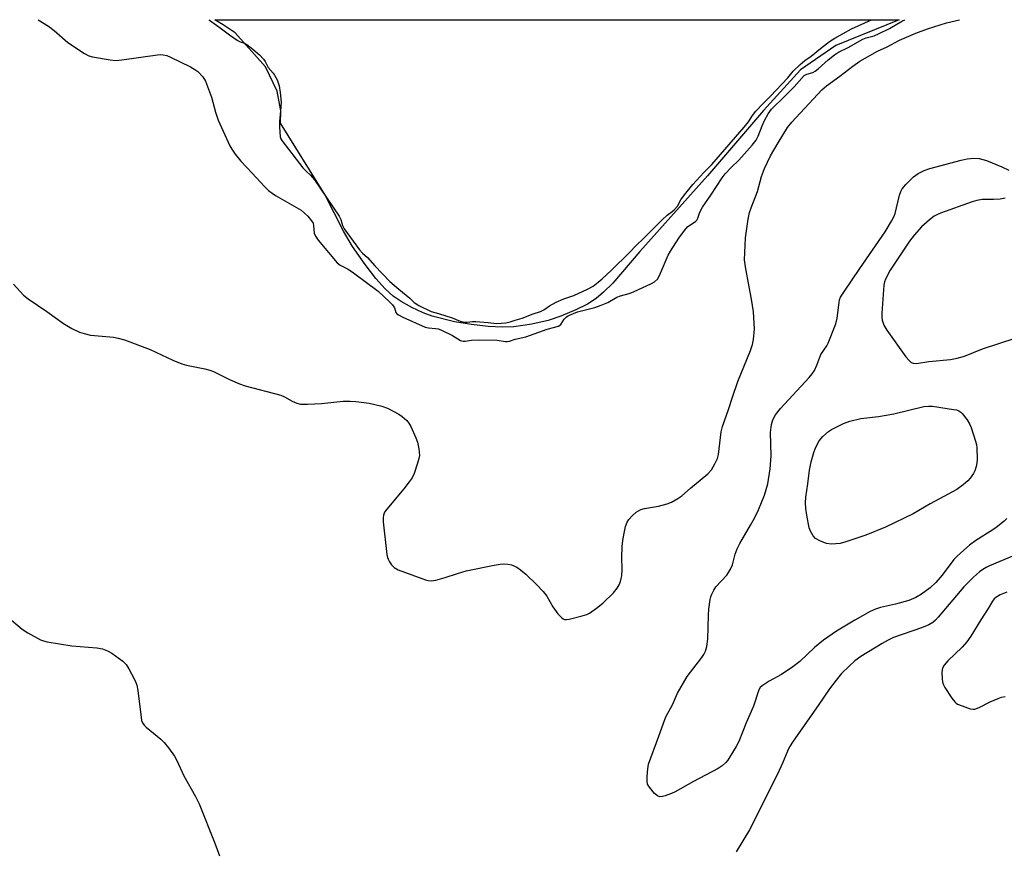
# Model space of a CAD drawing. Units: inches. Extents: x 1279766 to 1285766, y 549450 to 553450.
# Drawn here: x 1279975 to 1280268, y 553203 to 553450 of the extents above; entities that cross this region are included whole.
import ezdxf

# ---------------------------------------------------------------- set-up
doc = ezdxf.new("R2010")
doc.units = ezdxf.units.IN
doc.header["$MEASUREMENT"] = 0
doc.layers.add('HYDRO-Water Body', color=4, linetype='Continuous')
doc.layers.add('Undefined', color=1, linetype='Continuous')

msp = doc.modelspace()

# ---------------------------------------------------------------- linework, layer by layer
at = {"layer": 'HYDRO-Water Body'}
msp.add_lwpolyline([(1280121.77, 553358.7), (1280118.38, 553358.6), (1280114.14, 553358.82), (1280109.16, 553359.36), (1280104.11, 553360.16), (1280097.45, 553361.85), (1280094.74, 553362.88), (1280091.4, 553364.48), (1280088.18, 553366.29), (1280085.79, 553367.88), (1280083.39, 553370.01), (1280080.62, 553373.12), (1280077.43, 553377.26), (1280073.7, 553382.63), (1280071.04, 553387.18), (1280065.45, 553398.08), (1280052.22, 553419.36), (1280052.37, 553423.05), (1280051.24, 553428.89), (1280047.73, 553436.15), (1280038.67, 553446.23), (1280035.15, 553448.67), (1280032.66, 553450.18), (1280236.61, 553450.16), (1280217.68, 553442.51), (1280207.17, 553435.21), (1280196.13, 553423.19), (1280179.45, 553403.72), (1280159.35, 553381.09), (1280151.25, 553371.75), (1280148.52, 553369), (1280146.29, 553367.09), (1280143.72, 553365.48), (1280140.21, 553363.72), (1280135.8, 553361.87), (1280131.97, 553360.55), (1280127.13, 553359.46)], close=True, dxfattribs=at)
at = {"layer": 'Undefined'}
for points, elevation in [([(1279979.96, 553450.19), (1279983.12, 553448.31), (1279984.73, 553446.99), (1279988.83, 553443.37), (1279993.81, 553440.17), (1279995.1, 553439.46), (1279996.2, 553439.11), (1280001.42, 553438.24), (1280003.17, 553438.06), (1280004.93, 553438.21), (1280015.54, 553439.73), (1280016.42, 553439.81), (1280017.28, 553439.77), (1280018.38, 553439.49), (1280019.46, 553439.04), (1280025.43, 553436.1), (1280026.68, 553435.39), (1280027.6, 553434.73), (1280029.12, 553433.14), (1280029.85, 553431.91), (1280031.69, 553427.16), (1280032.87, 553422.66), (1280033.65, 553420.23), (1280037.13, 553412.61), (1280037.73, 553411.59), (1280038.75, 553410.12), (1280040.39, 553408.04), (1280043.81, 553404.49), (1280047.44, 553400.53), (1280048.68, 553399.34), (1280049.75, 553398.47), (1280050.71, 553397.83), (1280058.38, 553393.41), (1280059.3, 553392.69), (1280060.34, 553391.64), (1280061.49, 553390.32), (1280061.91, 553389.59), (1280062.08, 553388.8), (1280062.26, 553386.57), (1280062.62, 553385.66), (1280063.49, 553384.48), (1280069.11, 553377.79), (1280069.98, 553377.1), (1280072.36, 553375.85), (1280074, 553374.79), (1280081.28, 553369.3), (1280084.85, 553366.06), (1280085.62, 553365.26), (1280086.16, 553364.37), (1280086.63, 553362.93), (1280086.93, 553362.57), (1280087.36, 553362.26), (1280088.65, 553361.61), (1280095.37, 553358.62), (1280096.37, 553358.39), (1280098.42, 553358.24), (1280099.16, 553358.07), (1280099.99, 553357.77), (1280103.5, 553356.08), (1280105.9, 553354.67), (1280106.64, 553354.42), (1280107.21, 553354.41), (1280109.14, 553354.76), (1280111.48, 553354.81), (1280116.76, 553354.73), (1280119.23, 553354.36), (1280119.78, 553354.34), (1280120.43, 553354.45), (1280122.17, 553354.99), (1280125.35, 553355.71), (1280131.65, 553357.97), (1280135.08, 553358.88), (1280135.75, 553359.37), (1280136.8, 553360.94), (1280137.33, 553361.55), (1280137.73, 553361.89), (1280138.34, 553362.22), (1280140.72, 553363.15), (1280145.85, 553364.43), (1280147.82, 553365.13), (1280149.73, 553365.95), (1280152.45, 553367.56), (1280153.55, 553367.94), (1280156.11, 553368.6), (1280157.42, 553369.08), (1280162.78, 553371.56), (1280163.72, 553372.15), (1280164.52, 553372.92), (1280165, 553373.61), (1280165.5, 553374.65), (1280167.74, 553380.05), (1280168.42, 553381.26), (1280170.89, 553385.1), (1280172.62, 553387.39), (1280173.54, 553388.47), (1280174.19, 553389.01), (1280175.87, 553390.03), (1280176.3, 553390.47), (1280176.6, 553391.06), (1280177.19, 553392.87), (1280177.94, 553394.3), (1280180.51, 553397.91), (1280183.86, 553403.08), (1280184.71, 553404.27), (1280186.54, 553406.17), (1280188.82, 553408.34), (1280192.79, 553412.8), (1280194.01, 553414.33), (1280194.6, 553415.49), (1280195.76, 553418.56), (1280196.47, 553420.14), (1280197.56, 553422.14), (1280198.59, 553423.51), (1280199.56, 553424.58), (1280201.45, 553426.32), (1280205.25, 553430.22), (1280208.26, 553433.54), (1280209.09, 553433.98), (1280210.84, 553434.44), (1280211.6, 553434.81), (1280212.49, 553435.51), (1280215.44, 553438.28), (1280217.31, 553439.71), (1280218.5, 553440.47), (1280221.37, 553441.91), (1280225.78, 553444.38), (1280226.74, 553444.76), (1280229.09, 553445.38), (1280230.46, 553445.93), (1280233.66, 553447.53), (1280237.62, 553449.84), (1280238.26, 553450.16)], 506), ([(1280030.87, 553450.19), (1280031.09, 553450.04), (1280033.81, 553448.08), (1280036.99, 553445.64), (1280039.32, 553444.05), (1280040.18, 553443.56), (1280041.54, 553443.17), (1280042.23, 553442.79), (1280044.02, 553441.41), (1280045.94, 553439.76), (1280047.19, 553438.4), (1280047.62, 553437.74), (1280048.57, 553435.95), (1280050.05, 553434.23), (1280050.46, 553433.65), (1280051.18, 553432.25), (1280051.81, 553430.44), (1280052.16, 553428.51), (1280052.38, 553425.61), (1280052.24, 553423.03), (1280051.9, 553419.89), (1280051.89, 553418.26), (1280052.16, 553415.32), (1280052.35, 553414.74), (1280052.62, 553414.24), (1280058.86, 553406.06), (1280059.83, 553405.02), (1280061.2, 553403.87), (1280062.34, 553402.44), (1280069.69, 553391.64), (1280070.18, 553390.72), (1280070.72, 553388.88), (1280071.24, 553387.92), (1280075.72, 553381.66), (1280076.63, 553380.67), (1280078.17, 553379.37), (1280080.31, 553376.91), (1280084.83, 553372.25), (1280087.46, 553369.88), (1280090.78, 553367.2), (1280092.03, 553365.91), (1280093.41, 553365.05), (1280097.11, 553363.23), (1280099.34, 553362.62), (1280103.34, 553361.34), (1280105.75, 553360.35), (1280107.09, 553360.11), (1280107.89, 553360.09), (1280109.42, 553360.25), (1280110.45, 553360.24), (1280114.12, 553360.02), (1280116.59, 553359.7), (1280119.41, 553359.88), (1280120.67, 553360.14), (1280122.12, 553360.66), (1280124.24, 553361.28), (1280127.53, 553362.55), (1280129.71, 553363.22), (1280130.67, 553363.72), (1280132.42, 553364.99), (1280134.38, 553366.03), (1280136.68, 553367.01), (1280139.64, 553368.01), (1280143.66, 553369.87), (1280145.39, 553370.86), (1280146.87, 553371.97), (1280148.06, 553372.99), (1280150.88, 553375.61), (1280156.2, 553380.83), (1280158.19, 553382.95), (1280160.46, 553385.12), (1280165.91, 553390.59), (1280167.47, 553392), (1280168.98, 553393.06), (1280169.5, 553393.51), (1280170.49, 553394.68), (1280171.49, 553396.48), (1280172.64, 553397.98)], 504), ([(1280172.64, 553397.98), (1280175.1, 553401.08), (1280178.41, 553404.69), (1280180.76, 553407.08), (1280190.36, 553418.14), (1280191.64, 553419.74), (1280192.83, 553421.62), (1280193.9, 553422.9), (1280196.01, 553425.2), (1280198.16, 553427.36), (1280203.36, 553432.92), (1280205.04, 553434.83), (1280207.1, 553436.84), (1280208.45, 553438), (1280210.37, 553439.36), (1280213.17, 553441.65), (1280215.85, 553443.65), (1280217.39, 553444.67), (1280222.42, 553447.49), (1280228.3, 553450.17)], 504), ([(1280275.1, 553292.4), (1280263.55, 553287.52), (1280262.49, 553287.03), (1280261.48, 553286.43), (1280260.55, 553285.71), (1280258.78, 553284.14), (1280255.82, 553281.24), (1280248.18, 553272.16), (1280247.39, 553271.31), (1280246.6, 553270.65), (1280245.44, 553269.94), (1280243.28, 553269.02), (1280234.91, 553266.11), (1280233.28, 553265.38), (1280231.52, 553264.37), (1280225.16, 553260.5), (1280223.38, 553259.21), (1280221.69, 553257.64), (1280219.45, 553255.39), (1280217.77, 553253.4), (1280215.85, 553250.87), (1280212.46, 553245.88), (1280205.04, 553235.3), (1280203.92, 553233.57), (1280203.28, 553232.29), (1280201.79, 553228.7), (1280200.79, 553226.54), (1280193.89, 553212.5), (1280191.94, 553208.85), (1280187.97, 553202.28)], 508), ([(1280268.65, 553279.62), (1280266.64, 553278.91), (1280265.36, 553278.11), (1280264.88, 553277.63), (1280264.42, 553277.01), (1280263.11, 553274.78), (1280260.91, 553271.4), (1280257.92, 553266.56), (1280256.73, 553264.85), (1280255.4, 553263.28), (1280251.13, 553259.24), (1280250.01, 553257.95), (1280249.49, 553257.02), (1280249.37, 553256.49), (1280249.33, 553255.66), (1280249.4, 553253.96), (1280249.53, 553252.84), (1280249.76, 553252.04), (1280250.16, 553251.28), (1280252.26, 553248.1), (1280253.13, 553246.96), (1280253.53, 553246.58), (1280254, 553246.29), (1280255.32, 553245.75), (1280257.79, 553244.95), (1280258.61, 553244.81), (1280259.14, 553244.85), (1280260.43, 553245.32), (1280263.75, 553246.95), (1280266.05, 553247.99), (1280267.1, 553248.37), (1280268.21, 553248.54)], 506), ([(1279970.74, 553272.43), (1279975.23, 553268.62), (1279976.95, 553267.56), (1279980.75, 553265.46), (1279981.56, 553265.15), (1279982.72, 553264.89), (1279990.08, 553263.65), (1279997.46, 553263.04), (1279999.16, 553262.74), (1280000.71, 553262.17), (1280001.94, 553261.47), (1280005.24, 553259.07), (1280006.26, 553258.07), (1280007.02, 553256.86), (1280008.66, 553253.81), (1280009.16, 553252.77), (1280009.42, 553251.97), (1280009.72, 553250.32), (1280010.68, 553242.31), (1280010.84, 553241.47), (1280011.12, 553240.7), (1280011.57, 553240.05), (1280012.19, 553239.44), (1280016.52, 553235.87), (1280017.6, 553234.87), (1280018.84, 553233.32), (1280020.65, 553230.76), (1280021.33, 553229.47), (1280023.42, 553224.93), (1280026.87, 553218.78), (1280027.99, 553216.57), (1280032.62, 553204.92), (1280034.03, 553201.1)], 510)]:
    msp.add_lwpolyline(points, dxfattribs=dict(at, elevation=elevation))
at = {"layer": 'Undefined', "elevation": 512}
msp.add_lwpolyline([(1280216.39, 553293.99), (1280214.98, 553294.13), (1280213.15, 553294.82), (1280211.69, 553295.62), (1280210.97, 553296.39), (1280210.17, 553297.8), (1280209.8, 553298.86), (1280209.05, 553302.56), (1280208.75, 553304.57), (1280208.72, 553306.26), (1280208.82, 553307.95), (1280209.41, 553311.88), (1280209.89, 553315.96), (1280210.37, 553318.45), (1280211.13, 553321.26), (1280211.63, 553322.63), (1280212.73, 553324.72), (1280213.84, 553325.99), (1280215.52, 553327.51), (1280216.45, 553328.15), (1280220.04, 553329.94), (1280221.92, 553330.62), (1280225.16, 553331.44), (1280230.39, 553332), (1280235.03, 553332.75), (1280243.91, 553334.94), (1280245.32, 553335.1), (1280246.5, 553335.1), (1280252.79, 553334.11), (1280253.63, 553333.93), (1280254.36, 553333.67), (1280254.95, 553333.29), (1280255.34, 553332.92), (1280256.89, 553330.98), (1280257.59, 553329.76), (1280258.06, 553328.74), (1280259.35, 553324.67), (1280259.61, 553323.56), (1280259.71, 553322.72), (1280259.84, 553319.03), (1280259.76, 553318.19), (1280259.52, 553317.1), (1280259.09, 553315.78), (1280258.71, 553315.03), (1280257.75, 553313.64), (1280257.03, 553312.78), (1280255.67, 553311.63), (1280253.74, 553310.27), (1280245.81, 553306.01), (1280240.76, 553302.96), (1280232.49, 553298.98), (1280226.62, 553296.67), (1280220.72, 553294.61), (1280219, 553294.17)], close=True, dxfattribs=at)
at = {"layer": 'Undefined'}
for points in [[(1279972.61, 553371.37, 508), (1279975.64, 553368.17, 508), (1279976.98, 553367.05, 508), (1279982.54, 553363.28, 508), (1279987.54, 553359.67, 508), (1279990.03, 553358.25, 508), (1279992.33, 553357.12, 508), (1279993.69, 553356.68, 508), (1279995.63, 553356.22, 508), (1279996.77, 553356.07, 508), (1280002.48, 553355.65, 508), (1280003.86, 553355.37, 508), (1280005.77, 553354.81, 508), (1280013.35, 553351.98, 508), (1280020.16, 553348.76, 508), (1280022.8, 553347.64, 508), (1280024.19, 553347.23, 508), (1280029.72, 553346.16, 508), (1280031.14, 553345.8, 508), (1280032.23, 553345.36, 508), (1280037, 553343.02, 508), (1280040.01, 553341.67, 508), (1280041.71, 553341.14, 508), (1280052.32, 553338.33, 508), (1280053.39, 553337.86, 508), (1280055.65, 553336.56, 508), (1280057.13, 553335.91, 508), (1280058.21, 553335.69, 508), (1280060.27, 553335.68, 508), (1280064.42, 553335.85, 508), (1280070.92, 553336.57, 508), (1280072.99, 553336.55, 508), (1280074.71, 553336.41, 508), (1280078.66, 553335.91, 508), (1280082.42, 553335.07, 508), (1280084.07, 553334.42, 508), (1280087.5, 553332.64, 508), (1280088.49, 553331.97, 508), (1280089.83, 553330.79, 508), (1280090.51, 553329.98, 508), (1280091.05, 553329.05, 508), (1280092.59, 553325.66, 508), (1280093.09, 553324.32, 508), (1280093.45, 553322.34, 508), (1280093.6, 553320.34, 508), (1280093.49, 553319.49, 508), (1280093.08, 553318.08, 508), (1280092.04, 553315.01, 508), (1280091.44, 553313.68, 508), (1280090.61, 553312.48, 508), (1280088.97, 553310.4, 508), (1280083.86, 553304.42, 508), (1280083.25, 553303.45, 508), (1280082.95, 553302.64, 508), (1280082.82, 553301.78, 508), (1280082.86, 553300.61, 508), (1280083.91, 553290.83, 508), (1280084.08, 553289.97, 508), (1280084.27, 553289.44, 508), (1280084.67, 553288.71, 508), (1280085.3, 553287.8, 508), (1280086.05, 553287.02, 508), (1280087.33, 553286.35, 508), (1280095.43, 553283.36, 508), (1280096.27, 553283.12, 508), (1280097.12, 553283.04, 508), (1280098.52, 553283.28, 508), (1280101.34, 553284.02, 508), (1280105.01, 553285.23, 508), (1280107.57, 553285.99, 508), (1280115.92, 553287.69, 508), (1280117.66, 553287.99, 508), (1280118.81, 553288.07, 508), (1280119.97, 553288.03, 508), (1280121.06, 553287.79, 508), (1280122.61, 553287.14, 508), (1280123.78, 553286.32, 508), (1280125.34, 553284.99, 508), (1280128.54, 553281.98, 508), (1280130.48, 553279.84, 508), (1280131.57, 553278.5, 508), (1280133.36, 553275.33, 508), (1280134.91, 553273.25, 508), (1280136.02, 553271.99, 508), (1280136.43, 553271.69, 508), (1280136.9, 553271.53, 508), (1280137.44, 553271.52, 508), (1280138.29, 553271.66, 508), (1280142.08, 553272.56, 508), (1280143.5, 553272.99, 508), (1280144.28, 553273.37, 508), (1280146.42, 553274.89, 508), (1280148.25, 553276.35, 508), (1280151.43, 553279.48, 508), (1280152.59, 553280.82, 508), (1280153.12, 553281.82, 508), (1280153.55, 553282.88, 508), (1280153.79, 553283.69, 508), (1280153.92, 553284.51, 508), (1280154.02, 553286.44, 508), (1280153.94, 553290, 508), (1280154.07, 553293.25, 508), (1280154.21, 553295.01, 508), (1280154.59, 553297.23, 508), (1280155.04, 553299.19, 508), (1280155.49, 553300.48, 508), (1280156.04, 553301.35, 508), (1280156.97, 553302.39, 508), (1280158.22, 553303.52, 508), (1280159.61, 553304.25, 508), (1280160.72, 553304.57, 508), (1280164.84, 553305.32, 508), (1280167.41, 553305.94, 508), (1280168.73, 553306.47, 508), (1280170.67, 553307.58, 508), (1280171.82, 553308.4, 508), (1280174.41, 553310.65, 508), (1280179.58, 553314.9, 508), (1280180.7, 553316.13, 508), (1280181.69, 553317.92, 508), (1280182.42, 553319.52, 508), (1280182.74, 553320.62, 508), (1280183.57, 553327.41, 508), (1280183.91, 553328.98, 508), (1280185.77, 553334.08, 508), (1280186.93, 553337.77, 508), (1280188.5, 553342.41, 508), (1280192.33, 553351.64, 508), (1280192.89, 553353.47, 508), (1280193.13, 553354.91, 508), (1280193.43, 553358.11, 508), (1280193.13, 553363.12, 508), (1280192.58, 553366.94, 508), (1280191.84, 553370.58, 508), (1280190.78, 553376.59, 508), (1280190.54, 553378.61, 508), (1280190.84, 553385.25, 508), (1280191.61, 553390.77, 508), (1280192.01, 553392.76, 508), (1280192.47, 553394.13, 508), (1280194.39, 553399.01, 508), (1280195.61, 553403.52, 508), (1280196.48, 553405.88, 508), (1280198.29, 553409.6, 508), (1280200.5, 553413.53, 508), (1280203.35, 553418.04, 508), (1280204.56, 553419.69, 508), (1280213.58, 553429.33, 508), (1280214.91, 553430.5, 508), (1280218.94, 553433.33, 508), (1280222.75, 553436.38, 508), (1280224.87, 553437.8, 508), (1280230.12, 553440.84, 508), (1280232.99, 553442.11, 508), (1280236.73, 553444.1, 508), (1280241.53, 553446.22, 508), (1280245.06, 553447.47, 508), (1280250.68, 553449.21, 508), (1280254.55, 553450.16, 508)], [(1280165.23, 553218.68, 510), (1280164.53, 553218.94, 510), (1280163.7, 553219.7, 510), (1280162.16, 553221.53, 510), (1280161.59, 553222.51, 510), (1280161.45, 553223.31, 510), (1280161.47, 553224.72, 510), (1280161.64, 553227.01, 510), (1280161.92, 553228.42, 510), (1280164.98, 553236.72, 510), (1280166.71, 553241.73, 510), (1280167.2, 553242.76, 510), (1280169.03, 553246.05, 510), (1280170.5, 553249.52, 510), (1280173.37, 553254.53, 510), (1280177.79, 553260.17, 510), (1280178.39, 553261.12, 510), (1280178.87, 553262.11, 510), (1280179.22, 553263.44, 510), (1280179.52, 553265.67, 510), (1280179.73, 553272.8, 510), (1280179.86, 553274.56, 510), (1280180.25, 553277.44, 510), (1280180.45, 553278.28, 510), (1280180.74, 553279.05, 510), (1280181.36, 553280.28, 510), (1280181.98, 553281.22, 510), (1280185.21, 553284.76, 510), (1280185.75, 553285.47, 510), (1280186.36, 553286.49, 510), (1280186.95, 553287.84, 510), (1280187.7, 553290.95, 510), (1280188.28, 553292.59, 510), (1280189.09, 553294.13, 510), (1280192.32, 553299.64, 510), (1280193.44, 553301.75, 510), (1280194.62, 553304.17, 510), (1280196.46, 553308.58, 510), (1280197.41, 553311.97, 510), (1280198.13, 553316.37, 510), (1280198.41, 553320.27, 510), (1280198.27, 553327.23, 510), (1280198.56, 553329.6, 510), (1280198.97, 553330.96, 510), (1280199.75, 553332.45, 510), (1280201.19, 553334.32, 510), (1280209.76, 553343.63, 510), (1280210.69, 553344.73, 510), (1280211.31, 553345.72, 510), (1280212.07, 553347.31, 510), (1280213.21, 553350.42, 510), (1280215.02, 553353.07, 510), (1280215.44, 553353.84, 510), (1280217.7, 553359.58, 510), (1280218.14, 553361.25, 510), (1280218.68, 553365.96, 510), (1280218.85, 553366.77, 510), (1280219.14, 553367.55, 510), (1280220.05, 553369.06, 510), (1280224.83, 553376.08, 510), (1280232.4, 553387, 510), (1280234.32, 553390.2, 510), (1280235.12, 553391.69, 510), (1280235.44, 553392.48, 510), (1280236.65, 553397.94, 510), (1280237.04, 553399.04, 510), (1280237.47, 553399.78, 510), (1280238.61, 553401.09, 510), (1280240.89, 553403.35, 510), (1280242.29, 553404.34, 510), (1280244.04, 553405.3, 510), (1280245.71, 553405.84, 510), (1280255.11, 553408.39, 510), (1280256.82, 553408.71, 510), (1280258.83, 553408.92, 510), (1280260.39, 553408.81, 510), (1280262.66, 553408.23, 510), (1280267.17, 553406.37, 510), (1280269.24, 553405.33, 510)], [(1280268.13, 553397.03, 510), (1280266.72, 553396.7, 510), (1280264.68, 553396.58, 510), (1280261.33, 553396.6, 510), (1280259.72, 553396.38, 510), (1280258.32, 553395.94, 510), (1280248.87, 553392.55, 510), (1280247.78, 553392.11, 510), (1280247.02, 553391.69, 510), (1280245.64, 553390.61, 510), (1280243.21, 553388.47, 510), (1280241.03, 553386.04, 510), (1280239.68, 553384.2, 510), (1280233.87, 553375.53, 510), (1280232.53, 553372.89, 510), (1280232.25, 553372.09, 510), (1280232.02, 553371.06, 510), (1280231.44, 553362.74, 510), (1280231.42, 553361.56, 510), (1280231.52, 553360.71, 510), (1280232.04, 553359.17, 510), (1280232.91, 553357.68, 510), (1280238.61, 553349.75, 510), (1280239.54, 553348.65, 510), (1280240.17, 553348.11, 510), (1280240.8, 553347.85, 510), (1280241.76, 553347.81, 510), (1280245.39, 553348.41, 510), (1280251.85, 553349, 510), (1280253.86, 553349.35, 510), (1280256.09, 553349.96, 510), (1280261.44, 553352.1, 510), (1280271.47, 553355.4, 510)], [(1280268.67, 553301.61, 510), (1280267.86, 553300.77, 510), (1280265.51, 553298.92, 510), (1280264.54, 553298.23, 510), (1280259.41, 553295.02, 510), (1280257.55, 553293.65, 510), (1280254.93, 553291.38, 510), (1280253.65, 553290.21, 510), (1280252.86, 553289.35, 510), (1280249.36, 553284.69, 510), (1280247.56, 553282.49, 510), (1280245.87, 553280.93, 510), (1280243.27, 553279.04, 510), (1280241.56, 553278.02, 510), (1280239.49, 553277.16, 510), (1280235.49, 553276.04, 510), (1280231.02, 553275.09, 510), (1280229.53, 553274.64, 510), (1280227.99, 553273.9, 510), (1280223.42, 553271.33, 510), (1280217.91, 553268.03, 510), (1280214.06, 553265.39, 510), (1280211.31, 553263.13, 510), (1280207, 553258.98, 510), (1280204.92, 553257.4, 510), (1280201.57, 553255.09, 510), (1280197.86, 553253.11, 510), (1280195.77, 553251.77, 510), (1280195.2, 553251.22, 510), (1280194.81, 553250.52, 510), (1280193.17, 553245.68, 510), (1280190.97, 553240.7, 510), (1280188.81, 553235.19, 510), (1280187.98, 553233.65, 510), (1280186.17, 553230.61, 510), (1280185.53, 553229.62, 510), (1280184.96, 553228.92, 510), (1280183.86, 553227.92, 510), (1280182.65, 553227.08, 510), (1280175.34, 553223.24, 510), (1280169.79, 553220.18, 510), (1280168.77, 553219.71, 510), (1280166.83, 553219, 510), (1280166.01, 553218.77, 510), (1280165.23, 553218.68, 510)]]:
    msp.add_polyline3d(points, dxfattribs=at)

doc.saveas('drawing.dxf')
